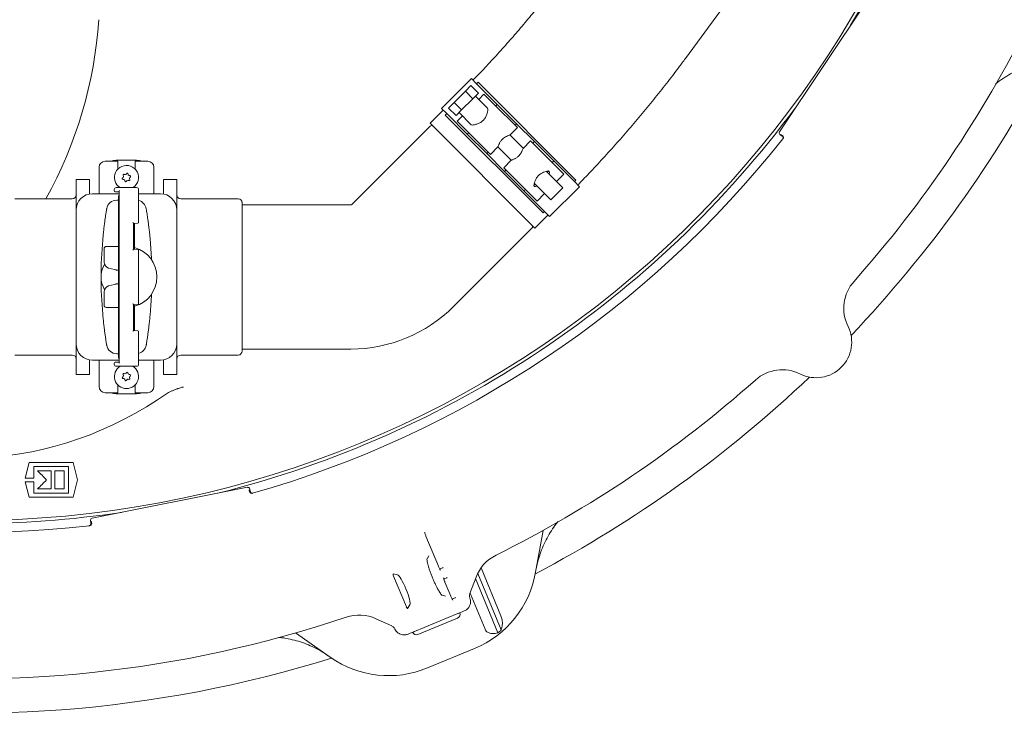
# Model space of a CAD drawing. Units: millimetres. Extents: x 1088 to 3600, y 173 to 2792.
# Drawn here: x 2275 to 2760, y 173 to 515 of the extents above; entities that cross this region are included whole.
import ezdxf

# ---------------------------------------------------------------- set-up
doc = ezdxf.new("R2010")
doc.units = ezdxf.units.MM
doc.header["$LTSCALE"] = 15
doc.linetypes.add('SLD-Durchgehend', pattern=[0])

msp = doc.modelspace()

# ---------------------------------------------------------------- linework, layer by layer
at = {"color": 7, "linetype": 'SLD-Durchgehend', "lineweight": 18}
for p, q in [((2692.89, 524.47), (2649.56, 459.62)), ((2603.29, 495.74), (2620.57, 519.19)), ((2497.86, 485.78), (2483.15, 471.07)), ((2500.37, 483.27), (2497.86, 485.78)), ((2494.88, 479.57), (2497.64, 482.33)), ((2497.64, 482.33), (2501.32, 478.65)), ((2501.11, 484), (2500.37, 483.27)), ((2500.7, 482.94), (2500.37, 483.27)), ((2510.54, 473.1), (2500.7, 482.94)), ((2501.43, 483.68), (2501.11, 484)), ((2549, 436.11), (2501.43, 483.68)), ((2489.36, 474.05), (2494.88, 479.57)), ((2493.04, 470.37), (2498.56, 475.89)), ((2494.88, 479.57), (2498.56, 475.89)), ((2498.56, 475.89), (2501.32, 478.65)), ((2505.84, 471.18), (2499.84, 477.18)), ((2504.04, 478.13), (2501.47, 475.55)), ((2508.97, 473.2), (2504.04, 478.13)), ((2485.67, 468.56), (2483.15, 471.07)), ((2486.6, 471.29), (2489.36, 474.05)), ((2486.6, 471.29), (2490.28, 467.61)), ((2489.36, 474.05), (2493.04, 470.37)), ((2520.47, 461.7), (2508.97, 473.2)), ((2510.54, 473.1), (2509.8, 472.37)), ((2520.1, 463.54), (2510.54, 473.1)), ((2483.96, 470.26), (2477.46, 463.76)), ((2485.67, 468.56), (2484.93, 467.82)), ((2485.25, 467.5), (2484.93, 467.82)), ((2532.82, 419.93), (2485.25, 467.5)), ((2485.99, 468.24), (2485.67, 468.56)), ((2495.83, 458.4), (2485.99, 468.24)), ((2490.28, 467.61), (2493.04, 470.37)), ((2493.38, 467.46), (2490.8, 464.89)), ((2491.75, 469.09), (2497.75, 463.09)), ((2477.46, 462.34), (2438.86, 423.74)), ((2477.46, 463.76), (2529.08, 412.14)), ((2495.74, 459.96), (2490.8, 464.89)), ((2516.76, 458), (2520.47, 461.7)), ((2519.36, 462.81), (2520.1, 463.54)), ((2528.86, 454.78), (2520.1, 463.54)), ((2507.23, 448.47), (2495.74, 459.96)), ((2496.56, 459.13), (2495.83, 458.4)), ((2505.39, 448.84), (2495.83, 458.4)), ((2523.36, 451.45), (2516.77, 458.04)), ((2649.83, 458.23), (2650.96, 457.48)), ((2651.37, 457.65), (2650.34, 458.33)), ((2651.29, 456.17), (2651.29, 456.17)), ((2507.23, 448.47), (2510.91, 452.15)), ((2510.9, 452.15), (2517.47, 445.58)), ((2527.02, 455.15), (2523.31, 451.44)), ((2527.02, 455.15), (2538.52, 443.65)), ((2528.86, 454.78), (2528.13, 454.04)), ((2533.64, 450), (2528.86, 454.78)), ((2505.39, 448.84), (2506.12, 449.57)), ((2514.15, 440.07), (2505.39, 448.84)), ((2538.42, 445.22), (2533.64, 450)), ((2314.42, 442.1), (2314.42, 429.1)), ((2323.67, 445.1), (2317.42, 445.1)), ((2322.92, 445.6), (2332.92, 445.6)), ((2323.67, 441.22), (2323.67, 445.1)), ((2332.17, 445.1), (2332.17, 441.22)), ((2338.42, 445.1), (2332.17, 445.1)), ((2341.42, 442.1), (2341.42, 429.1)), ((2517.47, 445.59), (2513.79, 441.91)), ((2513.79, 441.91), (2525.28, 430.42)), ((2537.69, 444.48), (2538.42, 445.22)), ((2548.26, 435.38), (2538.42, 445.22)), ((2538.52, 443.65), (2543.45, 438.72)), ((2514.89, 440.81), (2514.15, 440.07)), ((2518.93, 435.29), (2514.15, 440.07)), ((2542.86, 431.95), (2534.69, 440.12)), ((2543.45, 438.72), (2539.77, 435.05)), ((2309.67, 436.1), (2303.17, 436.1)), ((2303.17, 436.1), (2303.17, 421.1)), ((2309.67, 436.1), (2309.67, 428.95)), ((2322.92, 432.1), (2332.92, 432.1)), ((2352.67, 436.1), (2346.17, 436.1)), ((2346.17, 436.1), (2346.17, 428.95)), ((2352.67, 436.1), (2352.67, 421.1)), ((2523.71, 430.51), (2518.93, 435.29)), ((2528.81, 434.24), (2536.98, 426.07)), ((2536.39, 417.83), (2551.1, 432.54)), ((2536.98, 426.07), (2542.86, 431.95)), ((2548.59, 435.05), (2548.26, 435.38)), ((2548.59, 435.05), (2549.32, 435.79)), ((2551.1, 432.54), (2548.59, 435.05)), ((2549.32, 435.79), (2549, 436.11)), ((2311.17, 429.1), (2324.25, 429.1)), ((2321.92, 431.1), (2321.92, 430.6)), ((2324.25, 430.1), (2322.42, 430.1)), ((2323.92, 428.1), (2323.92, 348.1)), ((2324.26, 428.1), (2323.92, 428.1)), ((2324.25, 428.95), (2324.25, 430.2)), ((2324.26, 348.1), (2324.26, 428.1)), ((2333.92, 415.08), (2333.92, 431.1)), ((2333.92, 429.1), (2344.67, 429.1)), ((2523.71, 430.51), (2524.45, 431.25)), ((2533.56, 420.67), (2523.71, 430.51)), ((2525.28, 430.42), (2530.21, 425.49)), ((2533.89, 429.16), (2530.21, 425.49)), ((2301.17, 426.6), (2272.92, 426.6)), ((2323.11, 425.9), (2323.92, 425.9)), ((2382.92, 426.6), (2354.67, 426.6)), ((2384.92, 424.6), (2384.92, 351.6)), ((2438.5, 423.6), (2384.92, 423.6)), ((2303.17, 355.1), (2303.17, 421.1)), ((2352.67, 421.1), (2352.67, 355.1)), ((2529.08, 412.14), (2535.58, 418.64)), ((2533.14, 419.61), (2532.82, 419.93)), ((2533.14, 419.61), (2533.88, 420.35)), ((2533.88, 420.35), (2533.56, 420.67)), ((2536.39, 417.83), (2533.88, 420.35)), ((2333.46, 414.58), (2331.28, 414.39)), ((2331.35, 401.72), (2331.35, 414.47)), ((2331.92, 401.75), (2331.92, 414.45)), ((2489.06, 373.54), (2527.66, 412.14)), ((2317.92, 403.1), (2323.92, 403.1)), ((2316.92, 398.1), (2316.92, 402.1)), ((2316.92, 395.4), (2316.92, 398.1)), ((2331.28, 401.8), (2333.46, 401.61)), ((2333.92, 388.1), (2333.92, 401.11)), ((2321.99, 391.74), (2319.14, 392.5)), ((2322, 391.73), (2321.99, 391.74)), ((2322.48, 391.62), (2322, 391.73)), ((2333.92, 375.08), (2333.92, 388.1)), ((2319.14, 383.69), (2321.99, 384.46)), ((2321.99, 384.46), (2322, 384.46)), ((2322, 384.46), (2322.48, 384.57)), ((2316.92, 378.1), (2316.92, 380.79)), ((2316.92, 374.1), (2316.92, 378.1)), ((2333.46, 374.58), (2331.28, 374.39)), ((2331.35, 361.72), (2331.35, 374.47)), ((2331.92, 361.75), (2331.92, 374.45)), ((2323.92, 373.1), (2317.92, 373.1)), ((2331.28, 361.8), (2333.46, 361.61)), ((2333.92, 345.1), (2333.92, 361.11)), ((2303.17, 355.1), (2303.17, 340.1)), ((2352.67, 355.1), (2352.67, 340.1)), ((2272.92, 349.6), (2301.17, 349.6)), ((2323.92, 350.3), (2323.11, 350.3)), ((2354.67, 349.6), (2382.92, 349.6)), ((2384.92, 352.6), (2438.5, 352.6)), ((2309.67, 347.24), (2309.67, 340.1)), ((2324.25, 347.1), (2311.17, 347.1)), ((2314.42, 347.1), (2314.42, 334.1)), ((2321.92, 345.6), (2321.92, 345.1)), ((2322.42, 346.1), (2324.25, 346.1)), ((2324.26, 348.1), (2323.92, 348.1)), ((2324.25, 346), (2324.25, 347.24)), ((2344.67, 347.1), (2333.92, 347.1)), ((2341.42, 347.1), (2341.42, 334.1)), ((2346.17, 347.24), (2346.17, 340.1)), ((2303.17, 340.1), (2309.67, 340.1)), ((2332.92, 344.1), (2322.92, 344.1)), ((2346.17, 340.1), (2352.67, 340.1)), ((2323.67, 331.1), (2323.67, 334.97)), ((2332.17, 334.97), (2332.17, 331.1)), ((2323.67, 331.1), (2317.42, 331.1)), ((2332.92, 330.6), (2322.92, 330.6)), ((2338.42, 331.1), (2332.17, 331.1)), ((2278.1, 289.09), (2280.01, 296.74)), ((2301.6, 296.74), (2303.74, 288.16)), ((2282.22, 294.76), (2282.22, 289.09)), ((2290.8, 292.65), (2290.8, 283.68)), ((2292.65, 283.68), (2292.65, 292.65)), ((2297.27, 292.65), (2297.27, 283.68)), ((2299.38, 281.56), (2299.38, 294.76)), ((2280.01, 279.58), (2278.1, 287.24)), ((2282.22, 287.24), (2282.22, 281.56)), ((2303.74, 288.16), (2301.6, 279.58)), ((2387.47, 284.5), (2310.97, 269.28)), ((2388.36, 283.28), (2388.6, 282.07)), ((2388.91, 282.39), (2388.64, 283.71)), ((2389.99, 281.57), (2389.99, 281.57)), ((2310.18, 268.1), (2310.44, 266.78)), ((2310.85, 266.61), (2310.61, 267.81)), ((2309.75, 265.61), (2309.75, 265.61)), ((2533.11, 263.24), (2529.48, 242.68)), ((2481.56, 245.67), (2475.47, 260.37)), ((2476, 249.29), (2476.81, 250.77)), ((2481.53, 245.66), (2481.56, 245.67)), ((2482.22, 244.29), (2483.73, 244.88)), ((2483.73, 244.88), (2483.9, 244.95)), ((2502.6, 244.8), (2512.35, 221.27)), ((2461.4, 241.37), (2459.32, 241.82)), ((2459.52, 240.82), (2465.79, 225.69)), ((2485.78, 239.93), (2484.29, 239.29)), ((2484.8, 237.84), (2484.78, 237.83)), ((2487.68, 230.89), (2484.8, 237.84)), ((2485.95, 240.01), (2485.78, 239.93)), ((2500.14, 240.19), (2497.12, 232.13)), ((2499.9, 239.53), (2510.92, 212.91)), ((2500.99, 242.12), (2512.53, 214.25)), ((2485.05, 230.88), (2483.44, 231.35)), ((2487.66, 230.88), (2487.68, 230.89)), ((2488.34, 229.51), (2489.85, 230.1)), ((2489.85, 230.1), (2490.03, 230.17)), ((2496.96, 230.69), (2496.96, 230.66)), ((2496.96, 230.66), (2497.12, 230.02)), ((2497.22, 232.4), (2504.56, 214.69)), ((2466.35, 224.84), (2467.5, 226.63)), ((2458.69, 216.21), (2450.84, 219.77)), ((2490.99, 220.1), (2471.53, 212.03)), ((2474.59, 215.47), (2486.4, 220.36)), ((2491.23, 222.36), (2486.4, 220.36)), ((2460.17, 214.72), (2459.78, 215.35)), ((2474.59, 215.47), (2469.76, 213.46)), ((2428.34, 200.79), (2411.24, 212.76)), ((2499.38, 205.17), (2476.15, 195.55))]:
    msp.add_line(p, q, dxfattribs=at)
at = {"color": 7, "linetype": 'SLD-Durchgehend', "lineweight": 18, "flags": 128}
for points in [[(2320.22, 445.1), (2321.45, 445.45), (2322.92, 445.6)], [(2332.92, 445.6), (2334.38, 445.45), (2335.61, 445.1)], [(2322.92, 330.6), (2321.45, 330.74), (2320.22, 331.1)], [(2335.61, 331.1), (2334.38, 330.74), (2332.92, 330.6)]]:
    msp.add_lwpolyline(points, dxfattribs=at)
at = {"color": 7, "linetype": 'SLD-Durchgehend', "lineweight": 18}
for centre, radius, start, end in [((2250.5, 773.16), 505, 85.6222, 270), ((2250.5, 773.16), 505, 270, 353.1768), ((2250.5, 773.16), 506.58, 328.9856, 353.1978), ((2106.4, 528.33), 208.28, 330.7628, 356.2755), ((2250.5, 773.16), 583, 318.37932, 333.57275), ((2250.5, 773.16), 599.95, 316.38612, 332.30392), ((2250.5, 773.16), 506.58, 283.9856, 323.5144), ((2478.16, 461.64), 1, 45, 135), ((2250.5, 773.16), 511, 285.8415, 321.6585), ((2317.42, 442.1), 3, 90, 180), ((2327.92, 437.1), 5.93, 302.4477, 197.7331), ((2338.42, 442.1), 3, 360, 90), ((2326.25, 436.56), 0.4, 116.708, 197.7331), ((2325.74, 437.57), 0.725, 296.708, 38.7583), ((2326.62, 438.27), 0.4, 137.7331, 218.7583), ((2326.62, 438.27), 0.4, 56.708, 137.7331), ((2327.24, 439.21), 0.725, 236.708, 338.7583), ((2328.29, 438.81), 0.4, 77.7331, 158.7583), ((2328.29, 438.81), 0.4, 356.708, 77.7331), ((2329.41, 438.74), 0.725, 176.708, 278.7583), ((2330.09, 436.62), 0.725, 116.708, 218.7583), ((2329.58, 437.63), 0.4, 17.7331, 98.7583), ((2329.58, 437.63), 0.4, 296.708, 17.7331), ((2322.92, 431.1), 1, 90, 180), ((2327.92, 437.1), 5.93, 197.7331, 237.5523), ((2326.25, 436.56), 0.4, 197.7331, 278.7583), ((2326.42, 435.45), 0.725, 356.708, 98.7583), ((2327.54, 435.39), 0.4, 176.708, 257.7331), ((2327.54, 435.39), 0.4, 257.7331, 338.7583), ((2328.59, 434.98), 0.725, 56.708, 158.7583), ((2329.21, 435.92), 0.4, 236.708, 317.7331), ((2329.21, 435.92), 0.4, 317.7331, 38.7583), ((2332.92, 431.1), 1, 0, 90), ((2301.17, 428.6), 2, 270, 0), ((2311.17, 421.1), 8, 90, 180), ((2322.42, 430.6), 0.5, 180, 270), ((2344.67, 421.1), 8, 0, 90), ((2354.67, 428.6), 2, 180, 270), ((2323.11, 420.9), 5, 90, 170.6021), ((2332.72, 420.9), 5, 9.3979, 76.1602), ((2382.92, 424.6), 2, 0, 90), ((2438.5, 424.1), 0.5, 270, 315), ((2333.42, 415.08), 0.5, 275, 358.6686), ((2526.95, 412.85), 1, 315, 45), ((2521.29, 388.1), 205.87, 174.9161, 180), ((2317.92, 402.1), 1, 90, 180), ((2134.55, 388.1), 205.87, 2.3812, 5.0839), ((2327.92, 388.1), 15, 285.466, 74.534), ((2333.42, 401.11), 0.5, 0.9527, 85), ((2327.92, 388.1), 12.5, 149.9118, 210.0882), ((2319.92, 395.4), 3, 180, 255), ((2521.29, 388.1), 205.87, 180, 185.0839), ((2319.92, 380.79), 3, 105, 180), ((2701.28, 372.65), 20, 138.3793, 206.4153), ((2134.55, 388.1), 205.87, 354.9161, 357.6188), ((2317.92, 374.1), 1, 180, 270), ((2333.42, 375.08), 0.5, 275, 358.6686), ((2438.5, 424.1), 71.5, 270, 315), ((2333.42, 361.11), 0.5, 0.9527, 85), ((2667.69, 355.97), 17.5, 243.5847, 26.4153), ((2311.17, 355.1), 8, 180, 270), ((2323.11, 355.3), 5, 189.3979, 270), ((2332.72, 355.3), 5, 283.8398, 350.6021), ((2344.67, 355.1), 8, 270, 0), ((2301.17, 347.6), 2, 0, 90), ((2354.67, 347.6), 2, 90, 180), ((2382.92, 351.6), 2, 270, 360), ((2322.42, 345.6), 0.5, 90, 180), ((2322.92, 345.1), 1, 180, 270), ((2332.92, 345.1), 1, 270, 0), ((2327.92, 339.1), 5.93, 122.4477, 57.5523), ((2325.73, 339.51), 0.725, 298.2719, 40.3222), ((2326.59, 340.24), 0.4, 139.2971, 220.3222), ((2326.59, 340.24), 0.4, 58.2719, 139.2971), ((2327.18, 341.19), 0.725, 238.2719, 340.3222), ((2328.24, 340.82), 0.4, 79.2971, 160.3222), ((2328.24, 340.82), 0.4, 358.2719, 79.2971), ((2329.36, 340.78), 0.725, 178.2719, 280.3222), ((2329.57, 339.67), 0.4, 19.2971, 100.3222), ((2329.57, 339.67), 0.4, 298.2719, 19.2971), ((2651.01, 322.39), 20, 63.5847, 131.6207), ((2326.26, 338.52), 0.4, 118.2719, 199.2971), ((2326.26, 338.52), 0.4, 199.2971, 280.3222), ((2326.47, 337.41), 0.725, 358.2719, 100.3222), ((2327.59, 337.38), 0.4, 178.2719, 259.2971), ((2327.59, 337.38), 0.4, 259.2971, 340.3222), ((2328.65, 337), 0.725, 58.2719, 160.3222), ((2329.24, 337.96), 0.4, 238.2719, 319.2971), ((2330.1, 338.68), 0.725, 118.2719, 220.3222), ((2329.24, 337.96), 0.4, 319.2971, 40.3222), ((2250.5, 773.16), 583, 296.42725, 311.62068), ((2250.5, 773.16), 599.95, 297.69608, 313.61388), ((2317.42, 334.1), 3, 180, 270), ((2338.42, 334.1), 3, 270, 360), ((2250.5, 773.16), 511, 240.8415, 276.6585), ((2250.5, 773.16), 506.58, 270, 278.5144), ((2518.87, 233.18), 20, 116.4273, 159.4659), ((2480.24, 251.36), 50, 292.5, 350), ((2499.93, 231.07), 3, 159.4659, 187.45), ((2250.5, 773.16), 583, 263.37932, 288.57275), ((2442.56, 201.57), 20, 65.5341, 108.5727), ((2457.44, 213.47), 3, 38.7653, 65.5341), ((2480.24, 251.36), 49.2, 308.5809, 311.0208), ((2250.5, 773.16), 599.95, 261.38612, 287.30392), ((2457.02, 241.74), 50, 235, 292.5)]:
    msp.add_arc(centre, radius, start, end, dxfattribs=at)
for centre, major_axis, ratio, start_param, end_param in [((2501.79, 467.14), (4.04, 4.04), 0.316324, 5.829052, 6.283185), ((2501.79, 467.14), (4.04, 4.04), 0.316324, 3.141593, 3.595726), ((2650.39, 459.06), (-0.981, -0.195), 0.999695, 5.497939, 7.068431), ((2532.46, 436.47), (3.68, 3.68), 0.316324, 5.639684, 6.786751), ((2531.69, 437.25), (3.68, 3.68), 0.316324, 5.639684, 5.961363), ((2532.46, 436.47), (3.68, 3.68), 0.316324, 2.638027, 3.785094), ((2531.69, 437.25), (3.68, 3.68), 0.316324, 3.463415, 3.785094), ((2250.5, 583.75), (0, 284.7), 0.746568, 2.731146, 3.621483), ((2387.66, 283.51), (0.556, 0.832), 0.999695, 5.497939, 7.068431), ((2311.16, 268.3), (-0.832, 0.556), 0.999695, 5.497939, 7.068431), ((2459.68, 240.89), (-0.382, 0.926), 0.176065, 6.162071, 7.863587), ((2464.29, 233.93), (-3.08, 7.42), 0.176335, 3.263325, 6.161453), ((2465.95, 225.75), (-0.385, 0.925), 0.176065, 1.561191, 3.262707), ((2490.22, 221.94), (1.88, 0.78), 0.984808, 4.712389, 6.283185), ((2470.76, 213.88), (1.88, 0.78), 0.984808, 3.141593, 4.712389)]:
    msp.add_ellipse(centre, major_axis=major_axis, ratio=ratio, start_param=start_param, end_param=end_param, dxfattribs=at)
for points, knots in [([(2544.52, 539.05), (2543.6, 537.81), (2540.92, 534.19), (2536.35, 528.23), (2530.76, 521.18), (2525, 514.2), (2519.1, 507.27), (2513.06, 500.42), (2506.87, 493.66), (2502.05, 488.53), (2499.26, 485.68), (2498.62, 485.02)], [0, 0, 0, 0, 0.066692, 0.194308, 0.322004, 0.449784, 0.577636, 0.705546, 0.833503, 0.961494, 1, 1, 1, 1]), ([(2550.15, 433.3), (2552, 435.2), (2556.22, 439.55), (2562.68, 446.49), (2569.55, 454.08), (2576.26, 461.77), (2582.83, 469.55), (2589.24, 477.42), (2595.49, 485.37), (2600.14, 491.49), (2602.71, 494.96), (2603.29, 495.74)], [0, 0, 0, 0, 0.095858, 0.21975, 0.343662, 0.467603, 0.591584, 0.715614, 0.839703, 0.963861, 1, 1, 1, 1]), ([(2779.39, 493.9), (2777.96, 493.61), (2775.09, 493.03), (2769.68, 491.29), (2764.51, 488.94), (2759.8, 485.92), (2757.28, 484.22), (2756.13, 483.09), (2756, 482.96)], [0, 0, 0, 0, 0.167569, 0.336437, 0.652902, 0.815849, 0.978797, 1, 1, 1, 1]), ([(2498.72, 462.94), (2499.13, 463.04), (2499.95, 463.22), (2501.59, 463.77), (2503.09, 464.62), (2504.22, 465.74), (2505.08, 467.17), (2505.64, 468.72), (2505.89, 469.75), (2505.98, 470.16), (2505.99, 470.21)], [0, 0, 0, 0, 0.158281, 0.316114, 0.436677, 0.558048, 0.664239, 0.819053, 0.976386, 1, 1, 1, 1]), ([(2510.91, 452.15), (2510.91, 452.15), (2510.88, 452.08), (2510.96, 452.33), (2511.17, 452.9), (2511.58, 453.84), (2512.24, 454.97), (2513.16, 456.03), (2514.18, 456.83), (2515.2, 457.4), (2516.11, 457.8), (2516.72, 458.01), (2516.73, 458.01), (2516.74, 458.01)], [0, 0, 0, 0, 0.0026981, 0.0984426, 0.1944457, 0.2988543, 0.4113643, 0.517479, 0.6108155, 0.7059458, 0.8131086, 0.9255656, 1, 1, 1, 1]), ([(2651.18, 456.03), (2651.25, 456.12), (2651.37, 456.31), (2651.42, 456.66), (2651.36, 456.99), (2651.2, 457.28), (2651.03, 457.42), (2650.96, 457.48)], [0, 0, 0, 0, 0.204314, 0.408628, 0.612929, 0.817199, 1, 1, 1, 1]), ([(2651.06, 457.62), (2651.08, 457.61), (2651.16, 457.55), (2651.31, 457.41), (2651.47, 457.13), (2651.53, 456.79), (2651.48, 456.45), (2651.35, 456.26), (2651.29, 456.17)], [0, 0, 0, 0, 0.027179, 0.182806, 0.387113, 0.591411, 0.795706, 1, 1, 1, 1]), ([(2517.47, 445.59), (2517.47, 445.59), (2517.4, 445.56), (2517.65, 445.65), (2518.22, 445.85), (2519.16, 446.26), (2520.29, 446.92), (2521.35, 447.84), (2522.15, 448.86), (2522.72, 449.88), (2523.11, 450.8), (2523.32, 451.4), (2523.33, 451.42), (2523.33, 451.42)], [0, 0, 0, 0, 0.002698, 0.098443, 0.194446, 0.298854, 0.411364, 0.517479, 0.610815, 0.705946, 0.813109, 0.925566, 1, 1, 1, 1]), ([(2528.68, 433.81), (2528.79, 434.2), (2529, 434.97), (2529.63, 436.44), (2530.53, 437.76), (2531.62, 438.75), (2532.85, 439.47), (2534.12, 439.97), (2534.78, 440.16), (2535.12, 440.26)], [0, 0, 0, 0, 0.1664737, 0.3327881, 0.4608463, 0.5893643, 0.7099749, 0.8498691, 1, 1, 1, 1]), ([(2324.25, 430.2), (2324.26, 430.25), (2324.28, 430.35), (2324.38, 430.49), (2324.45, 430.58), (2324.46, 430.6), (2324.47, 430.6)], [0, 0, 0, 0, 0.410175, 0.883209, 0.992487, 1, 1, 1, 1]), ([(2324.26, 428.1), (2324.26, 428.38), (2324.25, 428.67), (2324.25, 428.95), (2324.25, 428.95)], [0, 0, 0, 0, 0.991058, 1, 1, 1, 1]), ([(2316.23, 406.34), (2316.34, 407.52), (2316.53, 409.56), (2316.84, 412.33), (2317.13, 414.64), (2317.41, 416.7), (2317.66, 418.46), (2317.88, 419.88), (2318.05, 420.92), (2318.16, 421.59), (2318.17, 421.67), (2318.18, 421.71)], [0, 0, 0, 0, 0.148019, 0.256889, 0.365753, 0.472706, 0.579644, 0.684991, 0.790322, 0.895165, 1, 1, 1, 1]), ([(2337.65, 421.71), (2337.66, 421.67), (2337.67, 421.59), (2337.78, 420.92), (2337.95, 419.88), (2338.17, 418.46), (2338.42, 416.7), (2338.7, 414.64), (2338.99, 412.33), (2339.3, 409.56), (2339.49, 407.52), (2339.61, 406.34)], [0, 0, 0, 0, 0.104835, 0.209678, 0.315009, 0.420356, 0.527294, 0.634247, 0.743111, 0.851981, 1, 1, 1, 1]), ([(2331.35, 414.47), (2331.35, 414.5), (2331.33, 414.58), (2331.24, 414.71), (2331.16, 414.81), (2331.12, 414.85), (2331.12, 414.86)], [0, 0, 0, 0, 0.297853, 0.704945, 0.992608, 1, 1, 1, 1]), ([(2331.35, 401.72), (2331.35, 401.69), (2331.33, 401.61), (2331.24, 401.48), (2331.16, 401.38), (2331.12, 401.34), (2331.12, 401.34)], [0, 0, 0, 0, 0.297853, 0.704945, 0.992608, 1, 1, 1, 1]), ([(2323.92, 391.42), (2323.91, 391.42), (2323.78, 391.42), (2323.39, 391.46), (2322.9, 391.53), (2322.62, 391.59), (2322.48, 391.62)], [0, 0, 0, 0, 0.021609, 0.493763, 0.74894, 1, 1, 1, 1]), ([(2322.48, 384.57), (2322.62, 384.6), (2322.9, 384.66), (2323.39, 384.73), (2323.78, 384.77), (2323.91, 384.77), (2323.92, 384.77)], [0, 0, 0, 0, 0.255517, 0.505981, 0.976988, 1, 1, 1, 1]), ([(2331.35, 374.47), (2331.35, 374.5), (2331.33, 374.58), (2331.24, 374.71), (2331.16, 374.81), (2331.12, 374.85), (2331.12, 374.86)], [0, 0, 0, 0, 0.297853, 0.704945, 0.992608, 1, 1, 1, 1]), ([(2318.18, 354.48), (2318.17, 354.55), (2318.15, 354.67), (2318, 355.54), (2317.82, 356.72), (2317.58, 358.28), (2317.31, 360.18), (2317.03, 362.34), (2316.74, 364.72), (2316.47, 367.25), (2316.31, 368.99), (2316.23, 369.85)], [0, 0, 0, 0, 0.134354, 0.241116, 0.347894, 0.455999, 0.564121, 0.67281, 0.781509, 0.890754, 1, 1, 1, 1]), ([(2339.61, 369.85), (2339.52, 368.99), (2339.36, 367.25), (2339.09, 364.72), (2338.8, 362.34), (2338.52, 360.18), (2338.25, 358.28), (2338.01, 356.72), (2337.83, 355.54), (2337.68, 354.67), (2337.66, 354.55), (2337.65, 354.48)], [0, 0, 0, 0, 0.109246, 0.218491, 0.32719, 0.435879, 0.544001, 0.652106, 0.758884, 0.865646, 1, 1, 1, 1]), ([(2331.35, 361.72), (2331.35, 361.69), (2331.33, 361.61), (2331.24, 361.48), (2331.16, 361.38), (2331.12, 361.34), (2331.12, 361.34)], [0, 0, 0, 0, 0.297853, 0.704945, 0.992608, 1, 1, 1, 1]), ([(2324.26, 348.1), (2324.26, 347.81), (2324.25, 347.53), (2324.25, 347.25), (2324.25, 347.24)], [0, 0, 0, 0, 0.991058, 1, 1, 1, 1]), ([(2324.47, 345.6), (2324.46, 345.6), (2324.45, 345.61), (2324.38, 345.7), (2324.28, 345.84), (2324.26, 345.95), (2324.25, 346)], [0, 0, 0, 0, 0.007513, 0.116791, 0.589825, 1, 1, 1, 1]), ([(2348.68, 331.24), (2349.13, 331.44), (2349.57, 331.63), (2350.22, 331.91), (2350.43, 332.01), (2350.86, 332.18), (2351.07, 332.27), (2351.7, 332.53), (2352.1, 332.69), (2352.66, 332.91), (2352.85, 332.98), (2353.21, 333.11), (2353.38, 333.18), (2353.88, 333.36), (2354.19, 333.46), (2354.73, 333.64), (2354.98, 333.71), (2355.4, 333.82), (2355.57, 333.85), (2355.77, 333.88), (2355.83, 333.89), (2355.92, 333.88), (2355.96, 333.88), (2355.99, 333.87)], [0, 0, 0, 0, 0.125, 0.125, 0.1875, 0.1875, 0.25, 0.25, 0.375, 0.375, 0.4375, 0.4375, 0.5, 0.5, 0.625, 0.625, 0.75, 0.75, 0.875, 0.875, 0.9375, 0.9375, 1, 1, 1, 1]), ([(2282.22, 289.09), (2282.05, 289.09), (2281.88, 289.09), (2281.71, 289.09), (2280.51, 289.09), (2279.3, 289.09), (2278.1, 289.09)], [0.008611241, 0.008611241, 0.008611241, 0.008611241, 0.00912712, 0.00912712, 0.00912712, 0.012736946, 0.012736946, 0.012736946, 0.012736946]), ([(2278.1, 287.24), (2279.3, 287.24), (2280.51, 287.24), (2281.71, 287.24), (2281.88, 287.24), (2282.05, 287.24), (2282.22, 287.24)], [0.00540626, 0.00540626, 0.00540626, 0.00540626, 0.00901576, 0.00901576, 0.00901576, 0.009531964, 0.009531964, 0.009531964, 0.009531964]), ([(2297.27, 283.68), (2297.08, 283.68), (2296.89, 283.68), (2296.7, 283.68), (2295.35, 283.68), (2294, 283.68), (2292.65, 283.68)], [0.008646296, 0.008646296, 0.008646296, 0.008646296, 0.009222604, 0.009222604, 0.009222604, 0.013266504, 0.013266504, 0.013266504, 0.013266504]), ([(2389.99, 281.57), (2389.88, 281.55), (2389.66, 281.51), (2389.32, 281.6), (2389.04, 281.78), (2388.84, 282.03), (2388.76, 282.23), (2388.74, 282.32), (2388.74, 282.34)], [0, 0, 0, 0, 0.204294, 0.408589, 0.612887, 0.817194, 0.972821, 1, 1, 1, 1]), ([(2388.91, 282.39), (2388.94, 282.28), (2389.01, 282.06), (2389.23, 281.8), (2389.53, 281.63), (2389.85, 281.56), (2390.06, 281.6), (2390.16, 281.62)], [0, 0, 0, 0, 0.204233, 0.408465, 0.612709, 0.816981, 1, 1, 1, 1]), ([(2309.58, 265.59), (2309.69, 265.61), (2309.91, 265.66), (2310.19, 265.87), (2310.38, 266.15), (2310.48, 266.47), (2310.45, 266.68), (2310.44, 266.78)], [0, 0, 0, 0, 0.204314, 0.408628, 0.612929, 0.817199, 1, 1, 1, 1]), ([(2310.62, 266.8), (2310.62, 266.78), (2310.64, 266.69), (2310.64, 266.47), (2310.56, 266.17), (2310.36, 265.89), (2310.08, 265.68), (2309.86, 265.64), (2309.75, 265.61)], [0, 0, 0, 0, 0.027179, 0.182806, 0.387113, 0.591411, 0.795706, 1, 1, 1, 1]), ([(2540.62, 267.6), (2540.52, 267.49), (2538.57, 265.32), (2536.21, 261.66), (2533.61, 256.7), (2531.97, 252.73), (2530.64, 248.58), (2530.06, 245.71), (2529.76, 244.27)], [0, 0, 0, 0, 0.0172139, 0.3349626, 0.498577, 0.6621918, 0.8304435, 1, 1, 1, 1]), ([(2475.47, 260.37), (2475.37, 260.61), (2475.16, 261.13), (2474.95, 261.81), (2474.84, 262.26), (2474.82, 262.46), (2474.82, 262.47), (2474.82, 262.47)], [0, 0, 0, 0, 0.252315, 0.534835, 0.76319, 0.922101, 1, 1, 1, 1]), ([(2483.41, 231.27), (2483.41, 231.27), (2483.4, 231.27), (2483.19, 231.5), (2482.83, 231.95), (2482.33, 232.67), (2481.71, 233.66), (2481.02, 234.89), (2480.29, 236.32), (2479.54, 237.9), (2478.81, 239.57), (2478.13, 241.27), (2477.5, 242.95), (2476.97, 244.55), (2476.53, 246.03), (2476.21, 247.31), (2476.01, 248.31), (2475.93, 248.96), (2475.93, 249.32), (2475.93, 249.33), (2475.93, 249.33)], [0, 0, 0, 0, 0.026521, 0.06845, 0.117222, 0.172145, 0.231565, 0.293803, 0.357643, 0.422338, 0.487464, 0.552781, 0.618115, 0.683276, 0.748022, 0.811928, 0.874237, 0.926122, 0.971647, 1, 1, 1, 1]), ([(2482.59, 243.72), (2482.59, 243.72), (2482.6, 243.71), (2482.55, 243.75), (2482.45, 243.9), (2482.24, 244.24), (2481.94, 244.79), (2481.7, 245.32), (2481.57, 245.62), (2481.56, 245.67)], [0, 0, 0, 0, 0.001083, 0.105219, 0.244917, 0.436257, 0.680975, 0.950785, 1, 1, 1, 1]), ([(2484.8, 237.84), (2484.74, 237.98), (2484.57, 238.4), (2484.36, 239.03), (2484.21, 239.59), (2484.15, 239.87), (2484.15, 239.97), (2484.15, 239.95), (2484.15, 239.95)], [0, 0, 0, 0, 0.1480115, 0.4321114, 0.6812511, 0.86742, 0.9945615, 1, 1, 1, 1]), ([(2488.71, 228.93), (2488.71, 228.93), (2488.72, 228.92), (2488.68, 228.97), (2488.57, 229.12), (2488.36, 229.46), (2488.07, 230.01), (2487.82, 230.54), (2487.7, 230.84), (2487.68, 230.89)], [0, 0, 0, 0, 0.001083, 0.105219, 0.244917, 0.436257, 0.680975, 0.950785, 1, 1, 1, 1]), ([(2497.12, 230.02), (2497.23, 229.64), (2497.5, 228.74), (2497.44, 227.21), (2496.97, 226.22), (2496.74, 225.72)], [0, 0, 0, 0, 0.2661517, 0.6351072, 1, 1, 1, 1]), ([(2494.35, 223.65), (2493.84, 223.44), (2492.81, 223.01), (2491.93, 222.65), (2491.49, 222.47), (2491.29, 222.38), (2491.23, 222.36), (2491.23, 222.36)], [0, 0, 0, 0, 0.3353, 0.669221, 0.915287, 0.997532, 1, 1, 1, 1]), ([(2496.74, 225.72), (2496.74, 225.72), (2496.46, 225.24), (2495.75, 224.38), (2494.81, 223.89), (2494.35, 223.65)], [0, 0, 0, 0, 0.003901, 0.5129458, 1, 1, 1, 1]), ([(2512.53, 214.25), (2512.76, 215.04), (2513.18, 216.53), (2513.05, 219.01), (2512.63, 220.58), (2512.36, 221.25), (2512.35, 221.27)], [0, 0, 0, 0, 0.38391, 0.728258, 0.988467, 1, 1, 1, 1]), ([(2463.48, 211.95), (2463.14, 212.06), (2462.62, 212.22), (2461.67, 212.78), (2460.81, 213.55), (2460.36, 214.38), (2460.17, 214.72)], [0, 0, 0, 0, 0.242925, 0.36561, 0.739848, 1, 1, 1, 1]), ([(2469.76, 213.46), (2469.75, 213.46), (2469.7, 213.44), (2469.5, 213.36), (2469.06, 213.18), (2468.18, 212.81), (2467.15, 212.39), (2466.64, 212.17)], [0, 0, 0, 0, 0.002468, 0.084713, 0.330779, 0.6647, 1, 1, 1, 1]), ([(2504.56, 214.69), (2504.65, 214.5), (2504.89, 214.01), (2505.55, 213.29), (2506.69, 212.64), (2508.59, 212.3), (2510.01, 212.67), (2510.92, 212.91)], [0, 0, 0, 0, 0.0782914, 0.2077967, 0.3656463, 0.5960194, 1, 1, 1, 1]), ([(2427.02, 201.71), (2425.8, 202.52), (2423.36, 204.14), (2418.3, 206.73), (2412.98, 208.73), (2407.52, 209.92), (2404.53, 210.5), (2402.93, 210.52), (2402.74, 210.52)], [0, 0, 0, 0, 0.167569, 0.336437, 0.652902, 0.815849, 0.978797, 1, 1, 1, 1]), ([(2466.64, 212.17), (2466.14, 212.01), (2465.12, 211.68), (2464.04, 211.86), (2463.48, 211.95)], [0, 0, 0, 0, 0.487081, 1, 1, 1, 1])]:
    msp.add_open_spline(points, degree=3, knots=knots, dxfattribs=at)
for points in [[(2348.63, 331.21), (2348.65, 331.22), (2348.66, 331.23), (2348.68, 331.24)], [(2280.01, 296.74), (2287.21, 296.74), (2294.4, 296.74), (2301.6, 296.74)], [(2299.38, 294.76), (2293.66, 294.76), (2287.94, 294.76), (2282.22, 294.76)], [(2288.56, 288.16), (2287.06, 289.66), (2285.57, 291.16), (2284.07, 292.65)], [(2284.07, 292.65), (2286.32, 292.65), (2288.56, 292.65), (2290.8, 292.65)], [(2292.65, 292.65), (2294.19, 292.65), (2295.73, 292.65), (2297.27, 292.65)], [(2284.07, 283.68), (2285.57, 285.17), (2287.06, 286.67), (2288.56, 288.16)], [(2282.22, 281.56), (2287.94, 281.56), (2293.66, 281.56), (2299.38, 281.56)], [(2290.8, 283.68), (2288.56, 283.68), (2286.32, 283.68), (2284.07, 283.68)], [(2301.6, 279.58), (2294.4, 279.58), (2287.21, 279.58), (2280.01, 279.58)]]:
    msp.add_open_spline(points, degree=3, dxfattribs=at)

doc.saveas('drawing.dxf')
